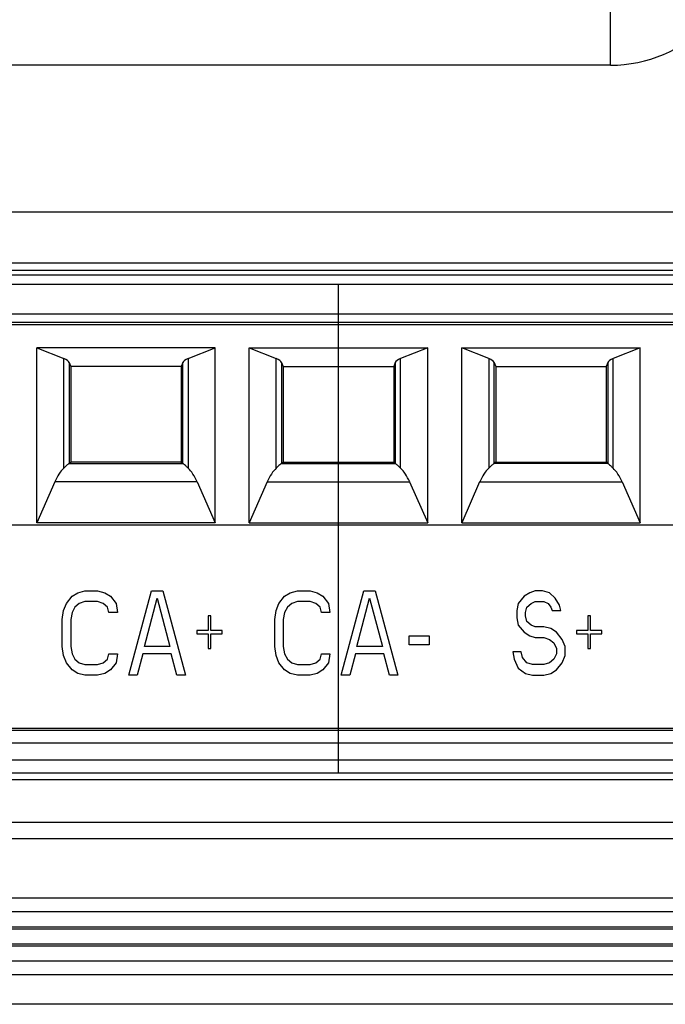
# Model space of a CAD drawing. Units: millimetres. Extents: x 72 to 160, y 48 to 163.
# Drawn here: x 115 to 130, y 48 to 71 of the extents above; entities that cross this region are included whole.
import ezdxf

# ---------------------------------------------------------------- set-up
doc = ezdxf.new("R2010")
doc.units = ezdxf.units.MM
doc.header["$LTSCALE"] = 16.335
doc.layers.get('0').update_dxf_attribs({"linetype": 'CONTINUOUS'})
for name, color, linetype in [('ASSI', 7, 'CONTINUOUS'), ('CURVE', 7, 'CONTINUOUS'), ('DRAFT', 7, 'CONTINUOUS'), ('RACCORDO', 7, 'CONTINUOUS')]:
    doc.layers.add(name, color=color, linetype=linetype)

msp = doc.modelspace()

# ---------------------------------------------------------------- linework, layer by layer
at = {"color": 7, "linetype": 'CONTINUOUS'}
for p, q in [((95.177, 65.278), (150.177, 65.278)), ((122.677, 53.778), (122.677, 65.278)), ((95.646, 64.378), (149.707, 64.378)), ((95.677, 64.328), (149.677, 64.328)), ((115.577, 63.778), (116.215, 63.522)), ((119.777, 63.778), (115.577, 63.778)), ((115.577, 59.658), (115.577, 63.778)), ((119.139, 63.522), (119.777, 63.778)), ((119.777, 59.658), (119.777, 63.778)), ((120.577, 63.778), (121.215, 63.522)), ((120.577, 63.778), (124.777, 63.778)), ((120.577, 59.658), (120.577, 63.778)), ((124.777, 63.778), (124.139, 63.522)), ((124.777, 59.658), (124.777, 63.778)), ((126.215, 63.522), (125.577, 63.778)), ((125.577, 63.778), (129.777, 63.778)), ((125.577, 59.658), (125.577, 63.778)), ((129.777, 63.778), (129.139, 63.522)), ((129.777, 59.658), (129.777, 63.778)), ((116.338, 63.434), (116.377, 63.337)), ((118.977, 63.337), (116.377, 63.337)), ((116.377, 63.337), (116.377, 61.087)), ((119.015, 63.434), (118.977, 63.337)), ((118.977, 63.337), (118.977, 61.087)), ((121.338, 63.434), (121.377, 63.337)), ((121.377, 63.337), (123.977, 63.337)), ((121.377, 63.337), (121.377, 61.087)), ((124.015, 63.434), (123.977, 63.337)), ((123.977, 63.337), (123.977, 61.087)), ((126.338, 63.434), (126.377, 63.337)), ((126.377, 63.337), (128.977, 63.337)), ((126.377, 63.337), (126.377, 61.087)), ((129.015, 63.434), (128.977, 63.337)), ((128.977, 63.337), (128.977, 61.087)), ((116.338, 61.059), (116.377, 61.087)), ((118.977, 61.087), (116.377, 61.087)), ((118.977, 61.087), (119.015, 61.059)), ((121.338, 61.059), (121.377, 61.087)), ((121.377, 61.087), (123.977, 61.087)), ((124.015, 61.059), (123.977, 61.087)), ((126.377, 61.087), (126.338, 61.059)), ((126.377, 61.087), (128.977, 61.087)), ((129.015, 61.059), (128.977, 61.087)), ((116, 60.621), (115.577, 59.658)), ((119.353, 60.621), (119.777, 59.658)), ((121, 60.621), (120.577, 59.658)), ((124.353, 60.621), (124.777, 59.658)), ((126, 60.621), (125.577, 59.658)), ((129.353, 60.621), (129.777, 59.658)), ((95.677, 59.611), (149.677, 59.611)), ((119.777, 59.658), (115.577, 59.658)), ((120.577, 59.658), (124.777, 59.658)), ((125.577, 59.658), (129.777, 59.658)), ((95.671, 54.778), (149.683, 54.778)), ((95.677, 54.828), (149.677, 54.828)), ((95.177, 53.778), (150.177, 53.778))]:
    msp.add_line(p, q, dxfattribs=at)
at = {"color": 250, "linetype": 'CONTINUOUS'}
for p, q in [((95.632, 64.578), (149.721, 64.578)), ((116.215, 60.947), (116.215, 63.522)), ((119.139, 63.522), (119.139, 60.947)), ((121.215, 60.947), (121.215, 63.522)), ((124.139, 60.947), (124.139, 63.522)), ((126.215, 63.522), (126.215, 60.947)), ((129.139, 60.947), (129.139, 63.522)), ((116.338, 63.434), (116.338, 61.059)), ((119.015, 61.059), (119.015, 63.434)), ((121.338, 63.434), (121.338, 61.059)), ((124.015, 63.434), (124.015, 61.059)), ((126.338, 61.059), (126.338, 63.434)), ((129.015, 63.434), (129.015, 61.059)), ((116.338, 61.058), (119.016, 61.058)), ((121.338, 61.058), (124.016, 61.058)), ((129.016, 61.058), (126.338, 61.058)), ((119.353, 60.621), (116, 60.621)), ((121, 60.621), (124.353, 60.621)), ((126, 60.621), (129.353, 60.621)), ((95.177, 54.478), (150.177, 54.478)), ((95.177, 54.078), (150.177, 54.078))]:
    msp.add_line(p, q, dxfattribs=at)
at = {"color": 7, "linetype": 'CONTINUOUS'}
for centre, major_axis, ratio, start_param, end_param in [((114.842, 63.416), (1.5, 0), 0.176327, 0.069813, 0.414469), ((120.512, 63.416), (1.5, 0), 0.176327, 2.727123, 3.071779), ((119.842, 63.416), (1.5, 0), 0.176327, 0.069813, 0.414469), ((125.512, 63.416), (1.5, 0), 0.176327, 2.727123, 3.071779), ((124.842, 63.416), (1.5, 0), 0.176327, 0.069813, 0.414469), ((130.512, 63.416), (1.5, 0), 0.176327, 2.727123, 3.071779), ((116.467, 59.56), (0, 1.5), 0.439955, 0.391882, 0.785398), ((114.842, 61.064), (1.5, 0), 0.052408, -0.073177, -0.069813), ((120.512, 61.064), (1.5, 0), 0.052408, -3.071779, -3.068415), ((118.887, 59.56), (0, 1.5), 0.439955, -0.785398, -0.391882), ((121.467, 59.56), (0, 1.5), 0.439955, 0.391882, 0.785398), ((119.842, 61.064), (1.5, 0), 0.052408, -0.073177, -0.069813), ((125.512, 61.064), (1.5, 0), 0.052408, -3.071779, -3.068415), ((123.887, 59.56), (0, 1.5), 0.439955, -0.785398, -0.391882), ((126.467, 59.56), (0, 1.5), 0.439955, 0.391882, 0.785398), ((124.842, 61.064), (1.5, 0), 0.052408, -0.073177, -0.069813), ((130.512, 61.064), (1.5, 0), 0.052408, -3.071779, -3.068415), ((128.887, 59.56), (0, 1.5), 0.439955, -0.785398, -0.391882)]:
    msp.add_ellipse(centre, major_axis=major_axis, ratio=ratio, start_param=start_param, end_param=end_param, dxfattribs=at)
for points, knots in [([(116.338, 61.058), (116.333, 61.054), (116.319, 61.042), (116.293, 61.019), (116.257, 60.986), (116.23, 60.961), (116.215, 60.947)], [0, 0, 0, 0, 0.1187, 0.329765, 0.626436, 1, 1, 1, 1]), ([(119.139, 60.947), (119.124, 60.961), (119.096, 60.986), (119.061, 61.019), (119.035, 61.042), (119.021, 61.054), (119.016, 61.058)], [0, 0, 0, 0, 0.373563, 0.670236, 0.881303, 1, 1, 1, 1]), ([(121.338, 61.058), (121.333, 61.054), (121.319, 61.042), (121.293, 61.019), (121.257, 60.986), (121.23, 60.961), (121.215, 60.947)], [0, 0, 0, 0, 0.1187, 0.329765, 0.626436, 1, 1, 1, 1]), ([(124.016, 61.058), (124.021, 61.054), (124.035, 61.042), (124.061, 61.019), (124.096, 60.986), (124.124, 60.961), (124.139, 60.947)], [0, 0, 0, 0, 0.1187, 0.329765, 0.626436, 1, 1, 1, 1]), ([(126.215, 60.947), (126.23, 60.961), (126.257, 60.986), (126.293, 61.019), (126.319, 61.042), (126.333, 61.054), (126.338, 61.058)], [0, 0, 0, 0, 0.373563, 0.670236, 0.881303, 1, 1, 1, 1]), ([(129.016, 61.058), (129.021, 61.054), (129.035, 61.042), (129.061, 61.019), (129.096, 60.986), (129.124, 60.961), (129.139, 60.947)], [0, 0, 0, 0, 0.1187, 0.329765, 0.626436, 1, 1, 1, 1])]:
    msp.add_open_spline(points, degree=3, knots=knots, dxfattribs=at)
at = {"layer": 'ASSI', "color": 250, "linetype": 'CONTINUOUS'}
for p, q in [((150.342, 65.593), (94.962, 65.593)), ((94.862, 65.493), (150.442, 65.493)), ((94.847, 53.616), (150.457, 53.616)), ((94.847, 52.616), (150.457, 52.616))]:
    msp.add_line(p, q, dxfattribs=at)
at = {"layer": 'ASSI', "color": 7, "linetype": 'CONTINUOUS'}
for p, q in [((95.835, 52.228), (139.719, 52.228)), ((152.383, 50.828), (83.171, 50.828)), ((152.927, 50.503), (82.627, 50.503)), ((82.302, 49.353), (153.252, 49.353)), ((81.371, 49.028), (154.183, 49.028)), ((154.277, 48.328), (81.277, 48.328))]:
    msp.add_line(p, q, dxfattribs=at)
at = {"layer": 'CURVE', "color": 7, "linetype": 'CONTINUOUS'}
for p, q in [((116.277, 57.761), (116.41, 57.931)), ((116.41, 57.931), (116.544, 58.015)), ((116.544, 58.015), (116.71, 58.057)), ((116.71, 58.057), (117.01, 58.057)), ((117.01, 58.057), (117.177, 58.015)), ((117.177, 58.015), (117.31, 57.931)), ((117.31, 57.931), (117.444, 57.761)), ((117.744, 56.07), (118.277, 58.057)), ((118.277, 58.057), (118.544, 58.057)), ((118.544, 58.057), (119.077, 56.07)), ((121.277, 57.761), (121.41, 57.931)), ((121.41, 57.931), (121.544, 58.015)), ((121.544, 58.015), (121.71, 58.057)), ((121.71, 58.057), (122.01, 58.057)), ((122.01, 58.057), (122.177, 58.015)), ((122.177, 58.015), (122.31, 57.931)), ((122.31, 57.931), (122.444, 57.761)), ((122.744, 56.07), (123.277, 58.057)), ((123.277, 58.057), (123.544, 58.057)), ((123.544, 58.057), (124.077, 56.07)), ((127.044, 57.931), (126.91, 57.761)), ((127.177, 58.015), (127.044, 57.931)), ((127.31, 58.057), (127.177, 58.015)), ((127.477, 58.057), (127.31, 58.057)), ((127.644, 58.015), (127.477, 58.057)), ((127.777, 57.888), (127.644, 58.015)), ((116.21, 57.592), (116.277, 57.761)), ((116.577, 57.761), (116.477, 57.677)), ((116.71, 57.804), (116.577, 57.761)), ((117.01, 57.804), (116.71, 57.804)), ((117.144, 57.761), (117.01, 57.804)), ((117.244, 57.677), (117.144, 57.761)), ((117.444, 57.761), (117.477, 57.55)), ((118.11, 56.747), (118.41, 57.888)), ((118.41, 57.888), (118.71, 56.747)), ((121.21, 57.592), (121.277, 57.761)), ((121.577, 57.761), (121.477, 57.677)), ((121.71, 57.804), (121.577, 57.761)), ((122.01, 57.804), (121.71, 57.804)), ((122.144, 57.761), (122.01, 57.804)), ((122.244, 57.677), (122.144, 57.761)), ((122.444, 57.761), (122.477, 57.55)), ((123.11, 56.747), (123.41, 57.888)), ((123.41, 57.888), (123.71, 56.747)), ((126.91, 57.761), (126.877, 57.592)), ((127.11, 57.677), (127.21, 57.761)), ((127.21, 57.761), (127.31, 57.804)), ((127.31, 57.804), (127.51, 57.804)), ((127.51, 57.804), (127.61, 57.761)), ((127.61, 57.761), (127.677, 57.677)), ((127.877, 57.719), (127.777, 57.888)), ((127.91, 57.592), (127.877, 57.719)), ((116.177, 57.381), (116.21, 57.592)), ((116.41, 57.55), (116.377, 57.381)), ((116.477, 57.677), (116.41, 57.55)), ((117.277, 57.55), (117.244, 57.677)), ((117.477, 57.55), (117.277, 57.55)), ((119.677, 57.466), (119.61, 57.466)), ((119.61, 57.466), (119.61, 57.127)), ((119.677, 57.127), (119.677, 57.466)), ((121.177, 57.381), (121.21, 57.592)), ((121.41, 57.55), (121.377, 57.381)), ((121.477, 57.677), (121.41, 57.55)), ((122.277, 57.55), (122.244, 57.677)), ((122.477, 57.55), (122.277, 57.55)), ((126.877, 57.592), (126.877, 57.423)), ((127.077, 57.55), (127.11, 57.677)), ((127.077, 57.466), (127.077, 57.55)), ((127.11, 57.339), (127.077, 57.466)), ((127.677, 57.677), (127.71, 57.592)), ((127.71, 57.592), (127.91, 57.592)), ((128.61, 57.466), (128.544, 57.466)), ((128.544, 57.466), (128.544, 57.127)), ((128.61, 57.127), (128.61, 57.466)), ((116.177, 56.747), (116.177, 57.381)), ((116.377, 57.381), (116.377, 56.747)), ((121.177, 56.747), (121.177, 57.381)), ((121.377, 57.381), (121.377, 56.747)), ((126.877, 57.423), (126.91, 57.254)), ((126.91, 57.254), (127.044, 57.085)), ((127.21, 57.254), (127.11, 57.339)), ((127.31, 57.212), (127.21, 57.254)), ((119.61, 57.127), (119.344, 57.127)), ((119.344, 57.127), (119.344, 57.043)), ((119.344, 57.043), (119.61, 57.043)), ((119.61, 57.043), (119.61, 56.704)), ((119.944, 57.127), (119.677, 57.127)), ((119.677, 57.043), (119.944, 57.043)), ((119.677, 56.704), (119.677, 57.043)), ((119.944, 57.043), (119.944, 57.127)), ((124.344, 57), (124.81, 57)), ((124.344, 56.789), (124.344, 57)), ((124.81, 57), (124.81, 56.789)), ((127.044, 57.085), (127.177, 57)), ((127.177, 57), (127.31, 56.958)), ((127.51, 57.212), (127.31, 57.212)), ((127.677, 57.17), (127.51, 57.212)), ((127.81, 57.085), (127.677, 57.17)), ((127.944, 56.916), (127.81, 57.085)), ((128.544, 57.127), (128.277, 57.127)), ((128.277, 57.127), (128.277, 57.043)), ((128.277, 57.043), (128.544, 57.043)), ((128.544, 57.043), (128.544, 56.704)), ((128.877, 57.127), (128.61, 57.127)), ((128.61, 57.043), (128.877, 57.043)), ((128.61, 56.704), (128.61, 57.043)), ((128.877, 57.043), (128.877, 57.127)), ((124.81, 56.789), (124.344, 56.789)), ((127.31, 56.958), (127.51, 56.958)), ((127.51, 56.958), (127.644, 56.916)), ((127.644, 56.916), (127.744, 56.831)), ((127.744, 56.831), (127.81, 56.704)), ((128.01, 56.747), (127.944, 56.916)), ((116.21, 56.535), (116.177, 56.747)), ((116.377, 56.747), (116.41, 56.578)), ((116.41, 56.578), (116.477, 56.451)), ((117.244, 56.451), (117.277, 56.578)), ((117.277, 56.578), (117.477, 56.578)), ((117.477, 56.578), (117.444, 56.366)), ((118.077, 56.578), (117.944, 56.07)), ((118.744, 56.578), (118.077, 56.578)), ((118.71, 56.747), (118.11, 56.747)), ((118.877, 56.07), (118.744, 56.578)), ((119.61, 56.704), (119.677, 56.704)), ((121.21, 56.535), (121.177, 56.747)), ((121.377, 56.747), (121.41, 56.578)), ((121.41, 56.578), (121.477, 56.451)), ((122.244, 56.451), (122.277, 56.578)), ((122.277, 56.578), (122.477, 56.578)), ((122.477, 56.578), (122.444, 56.366)), ((123.077, 56.578), (122.944, 56.07)), ((123.744, 56.578), (123.077, 56.578)), ((123.71, 56.747), (123.11, 56.747)), ((123.877, 56.07), (123.744, 56.578)), ((126.977, 56.62), (126.777, 56.62)), ((126.777, 56.62), (126.81, 56.451)), ((127.01, 56.493), (126.977, 56.62)), ((127.81, 56.578), (127.744, 56.451)), ((127.81, 56.704), (127.81, 56.578)), ((128.01, 56.535), (128.01, 56.747)), ((128.544, 56.704), (128.61, 56.704)), ((116.277, 56.366), (116.21, 56.535)), ((116.41, 56.197), (116.277, 56.366)), ((116.477, 56.451), (116.577, 56.366)), ((116.577, 56.366), (116.71, 56.324)), ((116.71, 56.324), (117.01, 56.324)), ((117.01, 56.324), (117.144, 56.366)), ((117.144, 56.366), (117.244, 56.451)), ((117.444, 56.366), (117.31, 56.197)), ((121.277, 56.366), (121.21, 56.535)), ((121.41, 56.197), (121.277, 56.366)), ((121.477, 56.451), (121.577, 56.366)), ((121.577, 56.366), (121.71, 56.324)), ((121.71, 56.324), (122.01, 56.324)), ((122.01, 56.324), (122.144, 56.366)), ((122.144, 56.366), (122.244, 56.451)), ((122.444, 56.366), (122.31, 56.197)), ((126.81, 56.451), (126.91, 56.239)), ((127.11, 56.366), (127.01, 56.493)), ((127.244, 56.324), (127.11, 56.366)), ((127.51, 56.324), (127.244, 56.324)), ((127.644, 56.366), (127.51, 56.324)), ((127.744, 56.451), (127.644, 56.366)), ((127.81, 56.197), (127.944, 56.366)), ((127.944, 56.366), (128.01, 56.535)), ((116.544, 56.113), (116.41, 56.197)), ((116.71, 56.07), (116.544, 56.113)), ((117.177, 56.113), (117.01, 56.07)), ((117.31, 56.197), (117.177, 56.113)), ((121.544, 56.113), (121.41, 56.197)), ((121.71, 56.07), (121.544, 56.113)), ((122.177, 56.113), (122.01, 56.07)), ((122.31, 56.197), (122.177, 56.113)), ((126.91, 56.239), (127.077, 56.113)), ((127.077, 56.113), (127.244, 56.07)), ((127.51, 56.07), (127.677, 56.113)), ((127.677, 56.113), (127.81, 56.197)), ((117.01, 56.07), (116.71, 56.07)), ((117.944, 56.07), (117.744, 56.07)), ((119.077, 56.07), (118.877, 56.07)), ((122.01, 56.07), (121.71, 56.07)), ((122.944, 56.07), (122.744, 56.07)), ((124.077, 56.07), (123.877, 56.07)), ((127.244, 56.07), (127.51, 56.07))]:
    msp.add_line(p, q, dxfattribs=at)
at = {"layer": 'DRAFT', "color": 7, "linetype": 'CONTINUOUS'}
msp.add_line((95.835, 52.228), (139.719, 52.228), dxfattribs=at)
at = {"layer": 'RACCORDO', "color": 250, "linetype": 'CONTINUOUS'}
for p, q in [((129.077, 70.428), (129.077, 71.828)), ((129.077, 70.428), (105.077, 70.428)), ((103.127, 66.978), (131.027, 66.978)), ((150.342, 65.593), (94.962, 65.593)), ((94.862, 65.493), (150.442, 65.493)), ((94.847, 53.616), (150.457, 53.616)), ((94.847, 52.616), (150.457, 52.616)), ((82.302, 50.103), (153.252, 50.103)), ((82.302, 49.753), (153.252, 49.753))]:
    msp.add_line(p, q, dxfattribs=at)
at = {"layer": 'RACCORDO', "color": 7, "linetype": 'CONTINUOUS'}
for p, q in [((103.127, 65.778), (131.027, 65.778)), ((152.383, 50.828), (83.171, 50.828)), ((82.302, 50.153), (153.252, 50.153)), ((82.302, 49.703), (153.252, 49.703)), ((81.371, 49.028), (154.183, 49.028)), ((154.277, 48.328), (79.282, 48.328))]:
    msp.add_line(p, q, dxfattribs=at)
at = {"layer": 'RACCORDO', "color": 250, "linetype": 'CONTINUOUS'}
msp.add_arc((129.077, 73.628), 3.2, 270, 360, dxfattribs=at)

doc.saveas('drawing.dxf')
